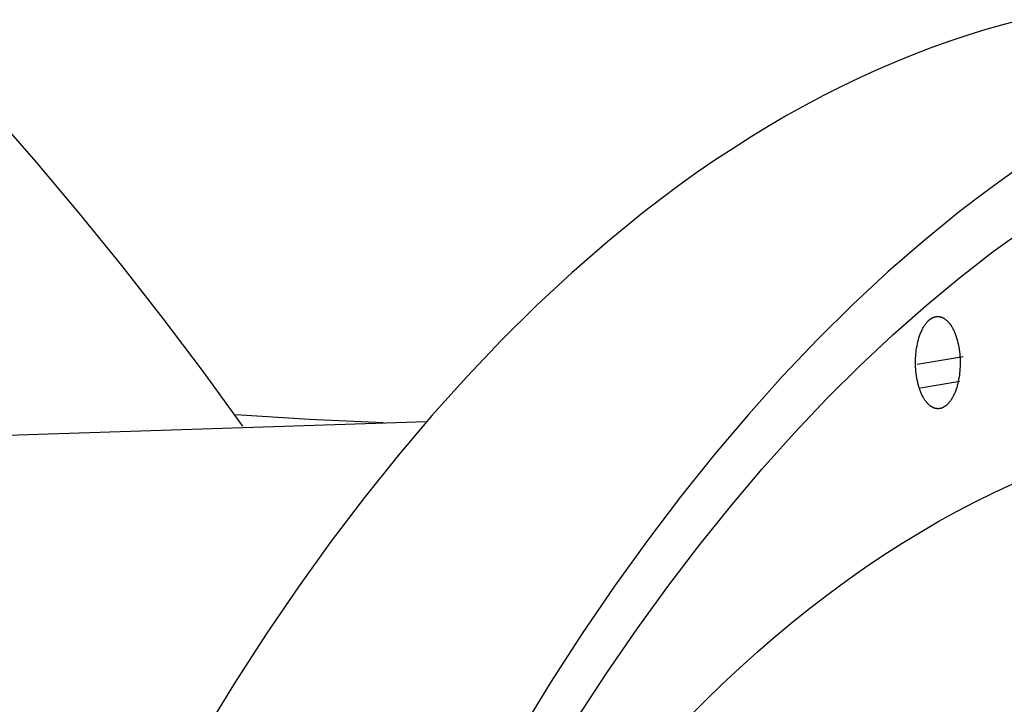
# Model space of a CAD drawing. Units: millimetres. Extents: x 101988 to 186359, y -148281 to -73437.
# Drawn here: x 120119 to 120247, y -146196 to -146107 of the extents above; entities that cross this region are included whole.
import ezdxf

# ---------------------------------------------------------------- set-up
doc = ezdxf.new("R2010")
doc.units = ezdxf.units.MM
doc.header["$LTSCALE"] = 0.5

msp = doc.modelspace()

# ---------------------------------------------------------------- linework, layer by layer
at = {"linetype": 'ByBlock'}
for p, q in [((120249.57, -146106.89), (120247.24, -146107.5)), ((120244.91, -146108.17), (120242.57, -146108.89)), ((120247.24, -146107.5), (120244.91, -146108.17)), ((120242.57, -146108.89), (120240.23, -146109.68)), ((120237.89, -146110.51), (120235.54, -146111.41)), ((120240.23, -146109.68), (120237.89, -146110.51)), ((120235.54, -146111.41), (120233.19, -146112.36)), ((120233.19, -146112.36), (120230.84, -146113.38)), ((120228.49, -146114.45), (120226.13, -146115.58)), ((120230.84, -146113.38), (120228.49, -146114.45)), ((120226.13, -146115.58), (120223.78, -146116.77)), ((120223.78, -146116.77), (120221.43, -146118.02)), ((120221.43, -146118.02), (120219.07, -146119.33)), ((120219.07, -146119.33), (120216.72, -146120.7)), ((120216.72, -146120.7), (120214.37, -146122.13)), ((120214.37, -146122.13), (120212.02, -146123.63)), ((120212.02, -146123.63), (120209.67, -146125.18)), ((120209.67, -146125.18), (120207.32, -146126.79)), ((120207.32, -146126.79), (120204.98, -146128.47)), ((120248.45, -146126.7), (120246.11, -146128.38)), ((120204.98, -146128.47), (120202.65, -146130.2)), ((120246.11, -146128.38), (120243.77, -146130.11)), ((120202.65, -146130.2), (120200.31, -146132)), ((120243.77, -146130.11), (120241.44, -146131.91)), ((120200.31, -146132), (120195.67, -146135.78)), ((120241.44, -146131.91), (120236.79, -146135.69)), ((120245.85, -146137.07), (120250.24, -146133.9)), ((120195.67, -146135.78), (120191.04, -146139.81)), ((120236.79, -146135.69), (120232.17, -146139.71)), ((120241.48, -146140.46), (120245.85, -146137.07)), ((120191.04, -146139.81), (120186.45, -146144.08)), ((120232.17, -146139.71), (120227.58, -146143.98)), ((120237.13, -146144.06), (120241.48, -146140.46)), ((120227.58, -146143.98), (120223.02, -146148.5)), ((120186.45, -146144.08), (120181.89, -146148.59)), ((120232.8, -146147.89), (120237.13, -146144.06)), ((120236.96, -146146.63), (120237.02, -146146.54)), ((120237.02, -146146.54), (120237.09, -146146.45)), ((120237.09, -146146.45), (120237.15, -146146.37)), ((120237.15, -146146.37), (120237.21, -146146.29)), ((120237.21, -146146.29), (120237.28, -146146.22)), ((120237.28, -146146.22), (120237.35, -146146.15)), ((120237.35, -146146.15), (120237.41, -146146.08)), ((120237.41, -146146.08), (120237.48, -146146.02)), ((120237.48, -146146.02), (120237.51, -146145.99)), ((120237.51, -146145.99), (120237.55, -146145.96)), ((120237.55, -146145.96), (120237.58, -146145.93)), ((120237.58, -146145.93), (120237.62, -146145.9)), ((120237.62, -146145.9), (120237.65, -146145.88)), ((120237.65, -146145.88), (120237.69, -146145.85)), ((120237.69, -146145.85), (120237.72, -146145.83)), ((120237.72, -146145.83), (120237.76, -146145.8)), ((120237.76, -146145.8), (120237.79, -146145.78)), ((120237.79, -146145.78), (120237.83, -146145.76)), ((120237.83, -146145.76), (120237.86, -146145.74)), ((120237.86, -146145.74), (120237.9, -146145.72)), ((120237.9, -146145.72), (120237.93, -146145.7)), ((120237.93, -146145.7), (120237.97, -146145.68)), ((120237.97, -146145.68), (120238, -146145.66)), ((120238, -146145.66), (120238.04, -146145.65)), ((120238.04, -146145.65), (120238.07, -146145.63)), ((120238.07, -146145.63), (120238.11, -146145.62)), ((120238.11, -146145.62), (120238.14, -146145.6)), ((120238.14, -146145.6), (120238.18, -146145.59)), ((120238.18, -146145.59), (120238.21, -146145.58)), ((120238.21, -146145.58), (120238.24, -146145.57)), ((120238.24, -146145.57), (120238.28, -146145.56)), ((120238.28, -146145.56), (120238.31, -146145.55)), ((120238.31, -146145.55), (120238.35, -146145.54)), ((120238.35, -146145.54), (120238.38, -146145.53)), ((120238.38, -146145.53), (120238.42, -146145.53)), ((120238.42, -146145.53), (120238.45, -146145.52)), ((120238.45, -146145.52), (120238.49, -146145.52)), ((120238.49, -146145.52), (120238.52, -146145.52)), ((120238.52, -146145.52), (120238.56, -146145.51)), ((120238.56, -146145.51), (120238.59, -146145.51)), ((120238.59, -146145.51), (120238.62, -146145.51)), ((120238.62, -146145.51), (120238.66, -146145.51)), ((120238.66, -146145.51), (120238.69, -146145.51)), ((120238.69, -146145.51), (120238.73, -146145.51)), ((120238.73, -146145.51), (120238.76, -146145.51)), ((120238.76, -146145.51), (120238.79, -146145.52)), ((120238.79, -146145.52), (120238.82, -146145.52)), ((120238.82, -146145.52), (120238.86, -146145.52)), ((120238.86, -146145.52), (120238.89, -146145.53)), ((120238.89, -146145.53), (120238.92, -146145.54)), ((120238.92, -146145.54), (120238.96, -146145.54)), ((120238.96, -146145.54), (120238.99, -146145.55)), ((120238.99, -146145.55), (120239.02, -146145.56)), ((120239.02, -146145.56), (120239.05, -146145.57)), ((120239.05, -146145.57), (120239.08, -146145.58)), ((120239.08, -146145.58), (120239.12, -146145.59)), ((120239.12, -146145.59), (120239.15, -146145.6)), ((120239.15, -146145.6), (120239.18, -146145.61)), ((120239.18, -146145.61), (120239.21, -146145.62)), ((120239.21, -146145.62), (120239.24, -146145.64)), ((120239.24, -146145.64), (120239.28, -146145.65)), ((120239.28, -146145.65), (120239.31, -146145.67)), ((120239.31, -146145.67), (120239.34, -146145.68)), ((120239.34, -146145.68), (120239.37, -146145.7)), ((120239.37, -146145.7), (120239.41, -146145.72)), ((120239.41, -146145.72), (120239.44, -146145.73)), ((120239.44, -146145.73), (120239.47, -146145.75)), ((120239.47, -146145.75), (120239.5, -146145.77)), ((120239.5, -146145.77), (120239.54, -146145.8)), ((120239.54, -146145.8), (120239.57, -146145.82)), ((120239.57, -146145.82), (120239.6, -146145.84)), ((120239.6, -146145.84), (120239.63, -146145.86)), ((120239.63, -146145.86), (120239.67, -146145.89)), ((120239.67, -146145.89), (120239.7, -146145.91)), ((120239.7, -146145.91), (120239.76, -146145.97)), ((120239.76, -146145.97), (120239.83, -146146.03)), ((120239.83, -146146.03), (120239.89, -146146.09)), ((120239.89, -146146.09), (120239.96, -146146.15)), ((120239.96, -146146.15), (120240.02, -146146.22)), ((120240.02, -146146.22), (120240.08, -146146.29)), ((120240.08, -146146.29), (120240.15, -146146.37)), ((120240.15, -146146.37), (120240.21, -146146.44)), ((120240.21, -146146.44), (120240.27, -146146.53)), ((120240.27, -146146.53), (120240.33, -146146.61)), ((120236.28, -146148.04), (120236.37, -146147.8)), ((120236.37, -146147.8), (120236.42, -146147.68)), ((120236.42, -146147.68), (120236.47, -146147.56)), ((120236.47, -146147.56), (120236.52, -146147.45)), ((120236.52, -146147.45), (120236.57, -146147.34)), ((120236.57, -146147.34), (120236.62, -146147.23)), ((120236.62, -146147.23), (120236.67, -146147.12)), ((120236.67, -146147.12), (120236.73, -146147.02)), ((120236.73, -146147.02), (120236.78, -146146.91)), ((120236.78, -146146.91), (120236.84, -146146.82)), ((120236.84, -146146.82), (120236.9, -146146.72)), ((120236.9, -146146.72), (120236.96, -146146.63)), ((120240.33, -146146.61), (120240.39, -146146.7)), ((120240.39, -146146.7), (120240.45, -146146.79)), ((120240.45, -146146.79), (120240.51, -146146.89)), ((120240.51, -146146.89), (120240.56, -146146.99)), ((120240.56, -146146.99), (120240.62, -146147.09)), ((120240.62, -146147.09), (120240.67, -146147.2)), ((120240.67, -146147.2), (120240.73, -146147.31)), ((120240.73, -146147.31), (120240.78, -146147.42)), ((120240.78, -146147.42), (120240.83, -146147.53)), ((120240.83, -146147.53), (120240.88, -146147.65)), ((120240.88, -146147.65), (120240.93, -146147.77)), ((120240.93, -146147.77), (120240.97, -146147.89)), ((120181.89, -146148.59), (120177.37, -146153.35)), ((120223.02, -146148.5), (120218.49, -146153.25)), ((120228.5, -146151.93), (120232.8, -146147.89)), ((120235.95, -146149.34), (120236, -146149.08)), ((120236, -146149.08), (120236.06, -146148.81)), ((120236.06, -146148.81), (120236.13, -146148.55)), ((120236.13, -146148.55), (120236.2, -146148.29)), ((120236.2, -146148.29), (120236.28, -146148.04)), ((120240.97, -146147.89), (120241.06, -146148.15)), ((120241.06, -146148.15), (120241.14, -146148.41)), ((120241.14, -146148.41), (120241.22, -146148.68)), ((120241.22, -146148.68), (120241.28, -146148.95)), ((120241.28, -146148.95), (120241.34, -146149.23)), ((120235.78, -146150.68), (120235.8, -146150.42)), ((120235.8, -146150.42), (120235.83, -146150.15)), ((120235.83, -146150.15), (120235.86, -146149.88)), ((120235.86, -146149.88), (120235.9, -146149.61)), ((120235.9, -146149.61), (120235.95, -146149.34)), ((120241.34, -146149.23), (120241.4, -146149.52)), ((120241.4, -146149.52), (120241.44, -146149.81)), ((120241.44, -146149.81), (120241.48, -146150.09)), ((120241.48, -146150.09), (120241.51, -146150.38)), ((120241.51, -146150.38), (120241.53, -146150.67)), ((120235.76, -146151.22), (120235.77, -146150.95)), ((120235.76, -146151.49), (120235.76, -146151.22)), ((120235.76, -146151.77), (120235.76, -146151.49)), ((120235.77, -146150.95), (120235.78, -146150.68)), ((120241.53, -146150.67), (120241.55, -146150.96)), ((120241.55, -146150.96), (120241.56, -146151.24)), ((120241.56, -146151.24), (120241.56, -146151.53)), ((120241.56, -146151.53), (120241.56, -146151.8)), ((120224.24, -146156.19), (120228.5, -146151.93)), ((120235.77, -146152.06), (120235.76, -146151.77)), ((120235.79, -146152.35), (120235.77, -146152.06)), ((120235.81, -146152.64), (120235.79, -146152.35)), ((120235.84, -146152.92), (120235.81, -146152.64)), ((120235.88, -146153.21), (120235.84, -146152.92)), ((120241.49, -146152.87), (120241.46, -146153.14)), ((120241.52, -146152.6), (120241.49, -146152.87)), ((120241.54, -146152.34), (120241.52, -146152.6)), ((120241.55, -146152.07), (120241.54, -146152.34)), ((120241.56, -146151.8), (120241.55, -146152.07)), ((120177.37, -146153.35), (120172.89, -146158.34)), ((120218.49, -146153.25), (120214.01, -146158.25)), ((120235.92, -146153.5), (120235.88, -146153.21)), ((120235.98, -146153.79), (120235.92, -146153.5)), ((120236.04, -146154.07), (120235.98, -146153.79)), ((120236.1, -146154.34), (120236.04, -146154.07)), ((120241.26, -146154.21), (120241.19, -146154.47)), ((120241.32, -146153.94), (120241.26, -146154.21)), ((120241.37, -146153.68), (120241.32, -146153.94)), ((120241.42, -146153.41), (120241.37, -146153.68)), ((120241.46, -146153.14), (120241.42, -146153.41)), ((120236.18, -146154.61), (120236.1, -146154.34)), ((120236.26, -146154.87), (120236.18, -146154.61)), ((120236.35, -146155.12), (120236.26, -146154.87)), ((120236.39, -146155.25), (120236.35, -146155.12)), ((120236.44, -146155.37), (120236.39, -146155.25)), ((120236.49, -146155.48), (120236.44, -146155.37)), ((120236.54, -146155.6), (120236.49, -146155.48)), ((120240.85, -146155.46), (120240.81, -146155.57)), ((120240.9, -146155.34), (120240.85, -146155.46)), ((120240.95, -146155.22), (120240.9, -146155.34)), ((120241.04, -146154.98), (120240.95, -146155.22)), ((120241.12, -146154.73), (120241.04, -146154.98)), ((120241.19, -146154.47), (120241.12, -146154.73)), ((120220.01, -146160.66), (120224.24, -146156.19)), ((120236.59, -146155.71), (120236.54, -146155.6)), ((120236.65, -146155.82), (120236.59, -146155.71)), ((120236.7, -146155.93), (120236.65, -146155.82)), ((120236.76, -146156.03), (120236.7, -146155.93)), ((120236.81, -146156.13), (120236.76, -146156.03)), ((120236.87, -146156.22), (120236.81, -146156.13)), ((120236.93, -146156.32), (120236.87, -146156.22)), ((120236.99, -146156.41), (120236.93, -146156.32)), ((120237.05, -146156.49), (120236.99, -146156.41)), ((120237.11, -146156.57), (120237.05, -146156.49)), ((120237.17, -146156.65), (120237.11, -146156.57)), ((120237.24, -146156.73), (120237.17, -146156.65)), ((120237.3, -146156.8), (120237.24, -146156.73)), ((120237.36, -146156.87), (120237.3, -146156.8)), ((120240.04, -146156.8), (120239.97, -146156.87)), ((120240.11, -146156.72), (120240.04, -146156.8)), ((120240.17, -146156.65), (120240.11, -146156.72)), ((120240.23, -146156.56), (120240.17, -146156.65)), ((120240.3, -146156.48), (120240.23, -146156.56)), ((120240.36, -146156.39), (120240.3, -146156.48)), ((120240.42, -146156.3), (120240.36, -146156.39)), ((120240.48, -146156.2), (120240.42, -146156.3)), ((120240.54, -146156.11), (120240.48, -146156.2)), ((120240.59, -146156), (120240.54, -146156.11)), ((120240.65, -146155.9), (120240.59, -146156)), ((120240.7, -146155.79), (120240.65, -146155.9)), ((120240.75, -146155.68), (120240.7, -146155.79)), ((120240.81, -146155.57), (120240.75, -146155.68)), ((120237.43, -146156.93), (120237.36, -146156.87)), ((120237.49, -146156.99), (120237.43, -146156.93)), ((120237.56, -146157.05), (120237.49, -146156.99)), ((120237.62, -146157.1), (120237.56, -146157.05)), ((120237.65, -146157.13), (120237.62, -146157.1)), ((120237.69, -146157.16), (120237.65, -146157.13)), ((120237.72, -146157.18), (120237.69, -146157.16)), ((120237.75, -146157.2), (120237.72, -146157.18)), ((120237.78, -146157.22), (120237.75, -146157.2)), ((120237.82, -146157.24), (120237.78, -146157.22)), ((120237.85, -146157.26), (120237.82, -146157.24)), ((120237.88, -146157.28), (120237.85, -146157.26)), ((120237.91, -146157.3), (120237.88, -146157.28)), ((120237.95, -146157.32), (120237.91, -146157.3)), ((120237.98, -146157.34), (120237.95, -146157.32)), ((120238.01, -146157.35), (120237.98, -146157.34)), ((120238.04, -146157.37), (120238.01, -146157.35)), ((120238.08, -146157.38), (120238.04, -146157.37)), ((120238.11, -146157.4), (120238.08, -146157.38)), ((120238.14, -146157.41), (120238.11, -146157.4)), ((120238.17, -146157.42), (120238.14, -146157.41)), ((120238.2, -146157.43), (120238.17, -146157.42)), ((120238.24, -146157.44), (120238.2, -146157.43)), ((120238.27, -146157.45), (120238.24, -146157.44)), ((120238.3, -146157.46), (120238.27, -146157.45)), ((120238.33, -146157.47), (120238.3, -146157.46)), ((120238.36, -146157.48), (120238.33, -146157.47)), ((120238.4, -146157.48), (120238.36, -146157.48)), ((120238.43, -146157.49), (120238.4, -146157.48)), ((120238.46, -146157.49), (120238.43, -146157.49)), ((120238.5, -146157.5), (120238.46, -146157.49)), ((120238.53, -146157.5), (120238.5, -146157.5)), ((120238.56, -146157.51), (120238.53, -146157.5)), ((120238.6, -146157.51), (120238.56, -146157.51)), ((120238.63, -146157.51), (120238.6, -146157.51)), ((120238.66, -146157.51), (120238.63, -146157.51)), ((120238.7, -146157.51), (120238.66, -146157.51)), ((120238.73, -146157.51), (120238.7, -146157.51)), ((120238.76, -146157.51), (120238.73, -146157.51)), ((120238.8, -146157.5), (120238.76, -146157.51)), ((120238.83, -146157.5), (120238.8, -146157.5)), ((120238.87, -146157.5), (120238.83, -146157.5)), ((120238.9, -146157.49), (120238.87, -146157.5)), ((120238.94, -146157.48), (120238.9, -146157.49)), ((120238.97, -146157.48), (120238.94, -146157.48)), ((120239.01, -146157.47), (120238.97, -146157.48)), ((120239.04, -146157.46), (120239.01, -146157.47)), ((120239.08, -146157.45), (120239.04, -146157.46)), ((120239.11, -146157.44), (120239.08, -146157.45)), ((120239.15, -146157.43), (120239.11, -146157.44)), ((120239.18, -146157.42), (120239.15, -146157.43)), ((120239.22, -146157.4), (120239.18, -146157.42)), ((120239.25, -146157.39), (120239.22, -146157.4)), ((120239.29, -146157.37), (120239.25, -146157.39)), ((120239.32, -146157.36), (120239.29, -146157.37)), ((120239.36, -146157.34), (120239.32, -146157.36)), ((120239.39, -146157.32), (120239.36, -146157.34)), ((120239.43, -146157.3), (120239.39, -146157.32)), ((120239.46, -146157.28), (120239.43, -146157.3)), ((120239.5, -146157.26), (120239.46, -146157.28)), ((120239.53, -146157.24), (120239.5, -146157.26)), ((120239.56, -146157.22), (120239.53, -146157.24)), ((120239.6, -146157.19), (120239.56, -146157.22)), ((120239.63, -146157.17), (120239.6, -146157.19)), ((120239.67, -146157.14), (120239.63, -146157.17)), ((120239.7, -146157.12), (120239.67, -146157.14)), ((120239.74, -146157.09), (120239.7, -146157.12)), ((120239.77, -146157.06), (120239.74, -146157.09)), ((120239.81, -146157.03), (120239.77, -146157.06)), ((120239.84, -146157), (120239.81, -146157.03)), ((120239.91, -146156.94), (120239.84, -146157)), ((120239.97, -146156.87), (120239.91, -146156.94)), ((120092.89, -146161.76), (120172.18, -146159.17)), ((120172.89, -146158.34), (120168.46, -146163.58)), ((120214.01, -146158.25), (120209.58, -146163.49)), ((120215.82, -146165.34), (120220.01, -146160.66)), ((120168.46, -146163.58), (120164.08, -146169.06)), ((120209.58, -146163.49), (120205.2, -146168.96)), ((120211.68, -146170.24), (120215.82, -146165.34)), ((120246.01, -146168.39), (120248.43, -146167.28)), ((120164.08, -146169.06), (120159.75, -146174.76)), ((120205.2, -146168.96), (120200.88, -146174.67)), ((120241.19, -146170.83), (120243.6, -146169.58)), ((120243.6, -146169.58), (120246.01, -146168.39)), ((120207.58, -146175.35), (120211.68, -146170.24)), ((120238.79, -146172.16), (120241.19, -146170.83)), ((120236.39, -146173.55), (120238.79, -146172.16)), ((120159.75, -146174.76), (120155.49, -146180.7)), ((120200.88, -146174.67), (120196.61, -146180.61)), ((120234, -146175.01), (120236.39, -146173.55)), ((120203.53, -146180.66), (120207.58, -146175.35)), ((120231.62, -146176.54), (120234, -146175.01)), ((120229.24, -146178.14), (120231.62, -146176.54)), ((120226.87, -146179.8), (120229.24, -146178.14)), ((120224.52, -146181.54), (120226.87, -146179.8)), ((120155.49, -146180.7), (120151.29, -146186.86)), ((120196.61, -146180.61), (120192.41, -146186.77)), ((120199.54, -146186.17), (120203.53, -146180.66)), ((120222.17, -146183.34), (120224.52, -146181.54)), ((120219.83, -146185.21), (120222.17, -146183.34)), ((120195.61, -146191.88), (120199.54, -146186.17)), ((120217.51, -146187.14), (120219.83, -146185.21)), ((120151.29, -146186.86), (120147.16, -146193.24)), ((120192.41, -146186.77), (120188.28, -146193.15)), ((120215.2, -146189.15), (120217.51, -146187.14)), ((120212.9, -146191.21), (120215.2, -146189.15)), ((120210.61, -146193.35), (120212.9, -146191.21)), ((120191.74, -146197.79), (120195.61, -146191.88)), ((120147.16, -146193.24), (120143.1, -146199.84)), ((120188.28, -146193.15), (120184.22, -146199.75)), ((120208.34, -146195.54), (120210.61, -146193.35)), ((120206.08, -146197.81), (120208.34, -146195.54))]:
    msp.add_line(p, q, dxfattribs=at)
at = {"lineweight": -3}
for p, q in [((120121.34, -146125.4), (120115.58, -146118.8)), ((120126.98, -146132.1), (120121.34, -146125.4)), ((120132.5, -146138.89), (120126.98, -146132.1)), ((120137.89, -146145.76), (120132.5, -146138.89)), ((120143.14, -146152.72), (120137.89, -146145.76)), ((120241.95, -146150.78), (120235.95, -146151.76)), ((120148.26, -146159.76), (120143.14, -146152.72)), ((120241.52, -146153.97), (120236.42, -146154.84)), ((120156.91, -146158.93), (120147.33, -146158.3)), ((120166.5, -146159.33), (120156.91, -146158.93))]:
    msp.add_line(p, q, dxfattribs=at)

doc.saveas('drawing.dxf')
